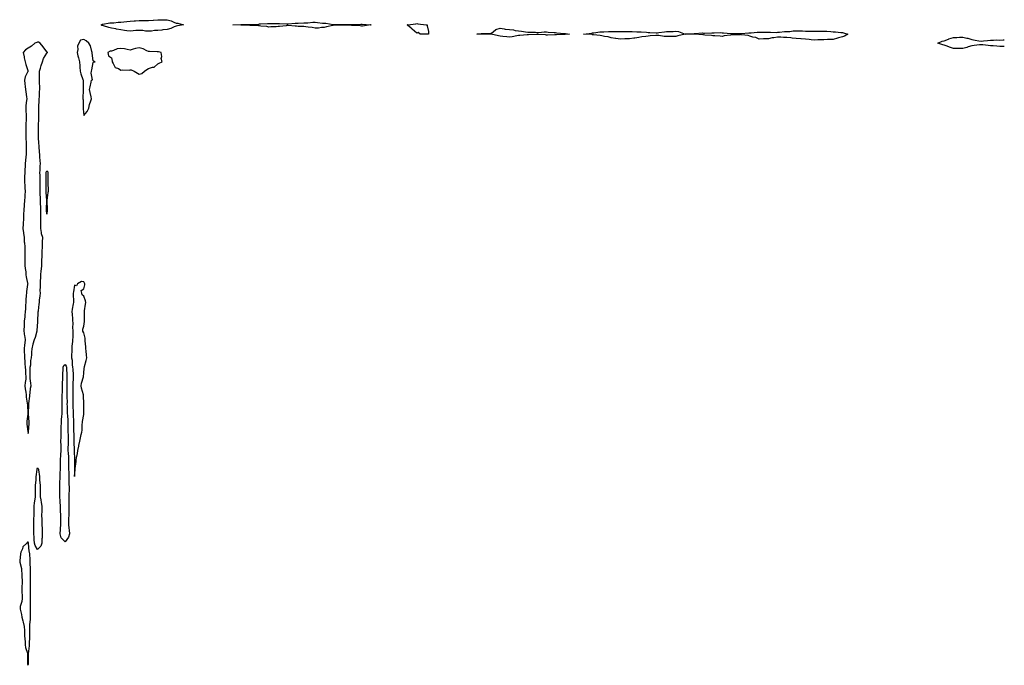
# Model space of a CAD drawing. Units: inches. Extents: x 963203 to 965843, y 7332218 to 7334858.
# Drawn here: x 964779 to 965843, y 7332860 to 7333557 of the extents above; entities that cross this region are included whole.
import ezdxf

# ---------------------------------------------------------------- set-up
doc = ezdxf.new("R2010")
doc.units = ezdxf.units.IN
doc.header["$MEASUREMENT"] = 0
doc.layers.add('Contour_96327332', color=7, linetype='Continuous', true_color=0xc81cea)

msp = doc.modelspace()

# ---------------------------------------------------------------- linework, layer by layer
at = {"layer": 'Contour_96327332'}
for points in [[(964948, 7333550.5, 3301), (964945.8, 7333549.6, 3301), (964942, 7333548, 3301), (964938, 7333546.8, 3301), (964933.6, 7333546.4, 3301), (964932.2, 7333546.1, 3301), (964928, 7333545.6, 3301), (964924.4, 7333545.6, 3301), (964921.2, 7333545.1, 3301), (964918, 7333545, 3301), (964914.8, 7333545.1, 3301), (964911.8, 7333545.7, 3301), (964908, 7333545.8, 3301), (964904.4, 7333545.6, 3301), (964901.4, 7333545.2, 3301), (964898, 7333545, 3301), (964894.5, 7333545.5, 3301), (964891.9, 7333545.7, 3301), (964888, 7333546.3, 3301), (964883.5, 7333547.3, 3301), (964882.5, 7333547.5, 3301), (964878, 7333548.4, 3301), (964875.1, 7333549, 3301), (964869.3, 7333550.7, 3301), (964868, 7333551, 3301), (964867.4, 7333551.3, 3301), (964866.8, 7333551.9, 3301), (964867.7, 7333552.3, 3301), (964868, 7333552.6, 3301), (964868.7, 7333552.6, 3301), (964876, 7333553.9, 3301), (964878, 7333554, 3301), (964880.3, 7333554.2, 3301), (964885.3, 7333554.6, 3301), (964888, 7333554.9, 3301), (964891.4, 7333555.2, 3301), (964894.4, 7333555.5, 3301), (964898, 7333555.9, 3301), (964902.4, 7333556.2, 3301), (964903.8, 7333556.2, 3301), (964908, 7333556.6, 3301), (964912.7, 7333556.6, 3301), (964913.4, 7333556.6, 3301), (964918, 7333556.6, 3301), (964922.9, 7333557, 3301), (964923.2, 7333557, 3301), (964928, 7333557.4, 3301), (964932.7, 7333557.3, 3301), (964933.4, 7333557.3, 3301), (964938, 7333557.2, 3301), (964942.3, 7333556.1, 3301), (964945.3, 7333554.6, 3301), (964948, 7333553.6, 3301), (964949.6, 7333553.5, 3301), (964955.9, 7333551.9, 3301), (964949.3, 7333550.7, 3301)], [(965158, 7333551.8, 3301), (965157.9, 7333551.7, 3301), (965149.4, 7333550.6, 3301), (965148, 7333550.5, 3301), (965146.8, 7333550.7, 3301), (965138.8, 7333551.1, 3301), (965138, 7333551.2, 3301), (965137.4, 7333551.3, 3301), (965128.4, 7333551.6, 3301), (965128, 7333551.6, 3301), (965127.7, 7333551.6, 3301), (965118.6, 7333551.4, 3301), (965118, 7333551.4, 3301), (965117.3, 7333551.2, 3301), (965110.3, 7333549.7, 3301), (965108, 7333549, 3301), (965105.1, 7333549, 3301), (965101.7, 7333548.3, 3301), (965098, 7333548.3, 3301), (965094.9, 7333548.8, 3301), (965090.7, 7333549.2, 3301), (965088, 7333549.6, 3301), (965086, 7333549.9, 3301), (965079.8, 7333550.2, 3301), (965078, 7333550.4, 3301), (965076.5, 7333550.3, 3301), (965069, 7333551, 3301), (965068, 7333551, 3301), (965066.9, 7333550.8, 3301), (965059.7, 7333550.2, 3301), (965058, 7333550, 3301), (965055.9, 7333549.8, 3301), (965050.2, 7333549.7, 3301), (965048, 7333549.5, 3301), (965046, 7333549.9, 3301), (965039.5, 7333550.5, 3301), (965038, 7333550.7, 3301), (965036.9, 7333550.8, 3301), (965028.7, 7333551.3, 3301), (965028, 7333551.3, 3301), (965027.5, 7333551.4, 3301), (965018.5, 7333551.5, 3301), (965018, 7333551.6, 3301), (965017.7, 7333551.6, 3301), (965009.1, 7333551.9, 3301), (965017.7, 7333552.3, 3301), (965018, 7333552.3, 3301), (965018.4, 7333552.3, 3301), (965027.6, 7333552.4, 3301), (965028, 7333552.4, 3301), (965028.5, 7333552.4, 3301), (965037.2, 7333552.7, 3301), (965038, 7333552.8, 3301), (965038.9, 7333552.8, 3301), (965046.7, 7333553.3, 3301), (965048, 7333553.3, 3301), (965049.5, 7333553.3, 3301), (965056.7, 7333553.3, 3301), (965058, 7333553.3, 3301), (965059.4, 7333553.3, 3301), (965067.2, 7333552.8, 3301), (965068, 7333552.8, 3301), (965069, 7333552.9, 3301), (965076.4, 7333553.6, 3301), (965078, 7333553.7, 3301), (965079.8, 7333553.7, 3301), (965086, 7333554, 3301), (965088, 7333554, 3301), (965090.2, 7333554.1, 3301), (965095.4, 7333554.6, 3301), (965098, 7333554.6, 3301), (965100.6, 7333554.5, 3301), (965106.2, 7333553.7, 3301), (965108, 7333553.6, 3301), (965109.7, 7333553.5, 3301), (965117.6, 7333552.4, 3301), (965118, 7333552.3, 3301), (965118.4, 7333552.3, 3301), (965127.8, 7333552.1, 3301), (965128, 7333552.1, 3301), (965128.3, 7333552.1, 3301), (965137.6, 7333552.4, 3301), (965138, 7333552.4, 3301), (965138.5, 7333552.4, 3301), (965147.3, 7333552.7, 3301), (965148, 7333552.7, 3301), (965148.8, 7333552.6, 3301), (965158, 7333552, 3301), (965158, 7333552, 3301), (965158.1, 7333552, 3301), (965158.6, 7333551.9, 3301), (965158.2, 7333551.8, 3301)], [(965218, 7333541.6, 3301), (965217.7, 7333541.6, 3301), (965211.6, 7333541.9, 3301), (965209.6, 7333543.4, 3301), (965208, 7333543, 3301), (965203.1, 7333547, 3301), (965201.8, 7333548.2, 3301), (965198, 7333551.5, 3301), (965197.9, 7333551.8, 3301), (965197.7, 7333551.9, 3301), (965198, 7333552, 3301), (965198.1, 7333552, 3301), (965206.9, 7333553.1, 3301), (965208, 7333553.2, 3301), (965209.2, 7333553.1, 3301), (965218, 7333552, 3301), (965218.1, 7333552, 3301), (965219.2, 7333551.9, 3301), (965219.1, 7333550.9, 3301), (965220.7, 7333544.6, 3301), (965220.5, 7333541.9, 3301), (965218.3, 7333541.6, 3301)], [(965368, 7333541.4, 3301), (965367.5, 7333541.4, 3301), (965359.1, 7333540.9, 3301), (965358, 7333540.9, 3301), (965357, 7333540.9, 3301), (965349.3, 7333540.7, 3301), (965348, 7333540.8, 3301), (965347, 7333540.9, 3301), (965338.7, 7333541.3, 3301), (965338, 7333541.3, 3301), (965337.4, 7333541.3, 3301), (965328.8, 7333541.2, 3301), (965328, 7333541.2, 3301), (965327.2, 7333541, 3301), (965319.5, 7333540.5, 3301), (965318, 7333540.2, 3301), (965316, 7333539.9, 3301), (965311, 7333539, 3301), (965308, 7333538.5, 3301), (965305.2, 7333539, 3301), (965300.9, 7333539.1, 3301), (965298, 7333539.5, 3301), (965296.1, 7333540, 3301), (965288.2, 7333541.8, 3301), (965288, 7333541.8, 3301), (965288, 7333541.8, 3301), (965278.1, 7333541.8, 3301), (965278, 7333541.8, 3301), (965278, 7333541.8, 3301), (965273, 7333541.9, 3301), (965277.6, 7333542.4, 3301), (965278, 7333542.4, 3301), (965278.6, 7333542.5, 3301), (965287.5, 7333542.5, 3301), (965288, 7333542.6, 3301), (965290.5, 7333544.3, 3301), (965293.3, 7333546.7, 3301), (965298, 7333548.1, 3301), (965302.4, 7333547.5, 3301), (965303.4, 7333547.3, 3301), (965308, 7333546.8, 3301), (965312.5, 7333546.3, 3301), (965314.1, 7333545.9, 3301), (965318, 7333545.3, 3301), (965321.2, 7333545.1, 3301), (965325.6, 7333544.3, 3301), (965328, 7333544.1, 3301), (965330.1, 7333544, 3301), (965336.2, 7333543.8, 3301), (965338, 7333543.7, 3301), (965339.7, 7333543.6, 3301), (965345.7, 7333544.3, 3301), (965348, 7333544.2, 3301), (965350, 7333543.9, 3301), (965356.3, 7333543.6, 3301), (965358, 7333543.4, 3301), (965359.4, 7333543.2, 3301), (965367.4, 7333542.6, 3301), (965368, 7333542.5, 3301), (965368.6, 7333542.5, 3301), (965373, 7333541.9, 3301), (965368.5, 7333541.5, 3301)], [(965488, 7333539.3, 3301), (965485.4, 7333539.2, 3301), (965480.7, 7333539.3, 3301), (965478, 7333539.1, 3301), (965475.5, 7333539.3, 3301), (965469.7, 7333540.2, 3301), (965468, 7333540.4, 3301), (965466.4, 7333540.3, 3301), (965460.1, 7333539.8, 3301), (965458, 7333539.7, 3301), (965455.4, 7333539.2, 3301), (965451.1, 7333538.8, 3301), (965448, 7333538.2, 3301), (965443.7, 7333537.6, 3301), (965442.5, 7333537.5, 3301), (965438, 7333536.8, 3301), (965433.3, 7333536.6, 3301), (965432.7, 7333536.6, 3301), (965428, 7333536.4, 3301), (965423.2, 7333537.1, 3301), (965422.8, 7333537.2, 3301), (965418, 7333537.8, 3301), (965414.9, 7333538.8, 3301), (965410.8, 7333539.2, 3301), (965408, 7333539.8, 3301), (965406.3, 7333540.2, 3301), (965398.9, 7333541.1, 3301), (965398, 7333541.2, 3301), (965397.4, 7333541.3, 3301), (965388.3, 7333541.9, 3301), (965397, 7333543, 3301), (965398, 7333543.1, 3301), (965399.2, 7333543.1, 3301), (965405.8, 7333544.2, 3301), (965408, 7333544.2, 3301), (965410.3, 7333544.2, 3301), (965415.3, 7333544.6, 3301), (965418, 7333544.6, 3301), (965420.7, 7333544.6, 3301), (965425.1, 7333544.8, 3301), (965428, 7333544.8, 3301), (965430.8, 7333544.7, 3301), (965435.4, 7333544.6, 3301), (965438, 7333544.5, 3301), (965440.6, 7333544.5, 3301), (965445.7, 7333544.3, 3301), (965448, 7333544.3, 3301), (965450.3, 7333544.2, 3301), (965456.2, 7333543.8, 3301), (965458, 7333543.7, 3301), (965459.9, 7333543.7, 3301), (965466.7, 7333543.3, 3301), (965468, 7333543.3, 3301), (965469.6, 7333543.5, 3301), (965475.6, 7333544.4, 3301), (965478, 7333544.6, 3301), (965480.9, 7333544.7, 3301), (965485.2, 7333544.8, 3301), (965488, 7333544.9, 3301), (965490.7, 7333544.6, 3301), (965498, 7333541.9, 3301), (965490.1, 7333539.8, 3301)], [(965668, 7333538.8, 3301), (965663.8, 7333537.7, 3301), (965662.6, 7333537.4, 3301), (965658, 7333536.1, 3301), (965654.1, 7333535.9, 3301), (965652, 7333535.9, 3301), (965648, 7333535.7, 3301), (965644.3, 7333535.6, 3301), (965641.6, 7333535.5, 3301), (965638, 7333535.4, 3301), (965634.2, 7333535.7, 3301), (965632.2, 7333536, 3301), (965628, 7333536.3, 3301), (965623.3, 7333536.7, 3301), (965622.9, 7333536.7, 3301), (965618, 7333537, 3301), (965613.7, 7333537.5, 3301), (965612.2, 7333537.7, 3301), (965608, 7333538.2, 3301), (965604.3, 7333538.2, 3301), (965601.4, 7333538.6, 3301), (965598, 7333538.6, 3301), (965594, 7333537.9, 3301), (965592.2, 7333537.7, 3301), (965588, 7333536.9, 3301), (965583.4, 7333536.6, 3301), (965582.7, 7333536.6, 3301), (965578, 7333536.3, 3301), (965574.3, 7333538.1, 3301), (965571.3, 7333538.7, 3301), (965568, 7333539.7, 3301), (965566.3, 7333540.2, 3301), (965558.9, 7333541.1, 3301), (965558, 7333541.3, 3301), (965557.4, 7333541.2, 3301), (965549, 7333541, 3301), (965548, 7333540.9, 3301), (965546.9, 7333540.8, 3301), (965540.2, 7333539.8, 3301), (965538, 7333539.4, 3301), (965535.7, 7333539.5, 3301), (965530.1, 7333539.8, 3301), (965528, 7333539.9, 3301), (965526.5, 7333540.4, 3301), (965519.2, 7333540.8, 3301), (965518, 7333541, 3301), (965517.3, 7333541.1, 3301), (965508.3, 7333541.6, 3301), (965508, 7333541.7, 3301), (965507.8, 7333541.7, 3301), (965498, 7333541.9, 3301), (965507.6, 7333542.4, 3301), (965508, 7333542.4, 3301), (965508.5, 7333542.4, 3301), (965516.9, 7333543.1, 3301), (965518, 7333543, 3301), (965519.1, 7333543, 3301), (965526.7, 7333543.3, 3301), (965528, 7333543.2, 3301), (965529.3, 7333543.2, 3301), (965536.6, 7333543.4, 3301), (965538, 7333543.3, 3301), (965539.4, 7333543.3, 3301), (965547.4, 7333542.6, 3301), (965548, 7333542.6, 3301), (965548.7, 7333542.6, 3301), (965557.6, 7333542.4, 3301), (965558, 7333542.4, 3301), (965558.6, 7333542.5, 3301), (965566.8, 7333543.2, 3301), (965568, 7333543.3, 3301), (965569.5, 7333543.3, 3301), (965576, 7333544, 3301), (965578, 7333544, 3301), (965580.1, 7333544, 3301), (965586, 7333543.9, 3301), (965588, 7333543.9, 3301), (965590.1, 7333544, 3301), (965596.3, 7333543.7, 3301), (965598, 7333543.8, 3301), (965600.1, 7333544, 3301), (965605.5, 7333544.5, 3301), (965608, 7333544.7, 3301), (965611, 7333544.8, 3301), (965614.7, 7333545.2, 3301), (965618, 7333545.4, 3301), (965621.4, 7333545.3, 3301), (965624.7, 7333545.2, 3301), (965628, 7333545.1, 3301), (965631.2, 7333545, 3301), (965634.9, 7333545, 3301), (965638, 7333545, 3301), (965641.1, 7333545, 3301), (965645, 7333545, 3301), (965648, 7333545, 3301), (965651, 7333544.9, 3301), (965655.4, 7333544.6, 3301), (965658, 7333544.4, 3301), (965660.4, 7333544.2, 3301), (965666.4, 7333543.6, 3301), (965668, 7333543.4, 3301), (965669.3, 7333543.2, 3301), (965673.8, 7333541.9, 3301), (965670.4, 7333539.6, 3301)], [(964788, 7333110.3, 3302), (964788.2, 7333111.8, 3302), (964788.2, 7333111.9, 3302), (964788.2, 7333112.1, 3302), (964788.8, 7333121.2, 3302), (964788.8, 7333121.9, 3302), (964788.8, 7333122.7, 3302), (964788.3, 7333131.7, 3302), (964788.3, 7333131.9, 3302), (964788.3, 7333132.2, 3302), (964788.5, 7333141.4, 3302), (964788.6, 7333141.9, 3302), (964788.7, 7333142.6, 3302), (964789.5, 7333150.5, 3302), (964789.8, 7333151.9, 3302), (964790.1, 7333154, 3302), (964790.5, 7333159.4, 3302), (964791, 7333161.9, 3302), (964790.8, 7333164.7, 3302), (964790.2, 7333169.7, 3302), (964790.1, 7333171.9, 3302), (964790.1, 7333174, 3302), (964790.2, 7333179.7, 3302), (964790.2, 7333181.9, 3302), (964790.7, 7333184.5, 3302), (964790.9, 7333189.1, 3302), (964791.5, 7333191.9, 3302), (964791.7, 7333195.6, 3302), (964792, 7333198, 3302), (964792.3, 7333201.9, 3302), (964793.1, 7333206.9, 3302), (964793.2, 7333207, 3302), (964794.7, 7333211.9, 3302), (964795.7, 7333214.3, 3302), (964797.5, 7333221.3, 3302), (964797.7, 7333221.9, 3302), (964797.6, 7333222.3, 3302), (964798, 7333225.5, 3302), (964798.3, 7333231.7, 3302), (964798.3, 7333231.9, 3302), (964798.3, 7333232.1, 3302), (964798.8, 7333241.2, 3302), (964798.8, 7333241.9, 3302), (964798.9, 7333242.8, 3302), (964799.9, 7333250, 3302), (964800.2, 7333251.9, 3302), (964800.3, 7333254.2, 3302), (964800.9, 7333259.1, 3302), (964801.1, 7333261.9, 3302), (964801, 7333264.8, 3302), (964801.2, 7333268.8, 3302), (964801.1, 7333271.9, 3302), (964801.2, 7333275.1, 3302), (964801.5, 7333278.4, 3302), (964801.7, 7333281.9, 3302), (964802, 7333285.9, 3302), (964802.2, 7333287.7, 3302), (964802.5, 7333291.9, 3302), (964802.7, 7333296.5, 3302), (964802.7, 7333297.2, 3302), (964802.9, 7333301.9, 3302), (964803.1, 7333306.9, 3302), (964803.1, 7333307, 3302), (964803.3, 7333311.9, 3302), (964803.5, 7333316.4, 3302), (964803.5, 7333317.4, 3302), (964803.7, 7333321.9, 3302), (964802.3, 7333326.2, 3302), (964802.4, 7333327.6, 3302), (964801.6, 7333331.9, 3302), (964801.6, 7333335.5, 3302), (964801.7, 7333338.3, 3302), (964801.7, 7333341.9, 3302), (964801.6, 7333345.4, 3302), (964801.5, 7333348.4, 3302), (964801.4, 7333351.9, 3302), (964801.4, 7333355.3, 3302), (964801.3, 7333358.6, 3302), (964801.3, 7333361.9, 3302), (964801.1, 7333365, 3302), (964801, 7333369, 3302), (964800.8, 7333371.9, 3302), (964800.9, 7333374.7, 3302), (964800.8, 7333379.2, 3302), (964800.8, 7333381.9, 3302), (964800.8, 7333384.6, 3302), (964800.7, 7333389.3, 3302), (964800.6, 7333391.9, 3302), (964801, 7333394.9, 3302), (964800.7, 7333399.3, 3302), (964801.3, 7333401.9, 3302), (964801, 7333404.9, 3302), (964800.6, 7333409.4, 3302), (964800.4, 7333411.9, 3302), (964800.2, 7333414.1, 3302), (964799.7, 7333420.3, 3302), (964799.6, 7333421.9, 3302), (964799.5, 7333423.4, 3302), (964799.2, 7333430.7, 3302), (964799.2, 7333431.9, 3302), (964799.2, 7333433, 3302), (964799, 7333440.9, 3302), (964799, 7333441.9, 3302), (964799.1, 7333442.9, 3302), (964799.3, 7333450.7, 3302), (964799.3, 7333451.9, 3302), (964799.4, 7333453.3, 3302), (964799.4, 7333460.6, 3302), (964799.5, 7333461.9, 3302), (964799.5, 7333463.4, 3302), (964799.8, 7333470.2, 3302), (964799.9, 7333471.9, 3302), (964800, 7333473.9, 3302), (964800.3, 7333479.7, 3302), (964800.4, 7333481.9, 3302), (964800.4, 7333484.3, 3302), (964800.1, 7333489.9, 3302), (964800.1, 7333491.9, 3302), (964800.2, 7333494, 3302), (964800.1, 7333499.9, 3302), (964800.1, 7333501.9, 3302), (964801.2, 7333505, 3302), (964802, 7333507.9, 3302), (964803.5, 7333511.9, 3302), (964804.4, 7333515.5, 3302), (964808, 7333521.4, 3302), (964808.4, 7333521.5, 3302), (964808.9, 7333521.9, 3302), (964808.6, 7333522.5, 3302), (964808, 7333522.6, 3302), (964804.2, 7333528.1, 3302), (964800.7, 7333531.9, 3302), (964799.2, 7333533, 3302), (964798, 7333533.3, 3302), (964797.1, 7333532.9, 3302), (964795.2, 7333531.9, 3302), (964791.3, 7333528.7, 3302), (964788, 7333526.6, 3302), (964785.1, 7333524.8, 3302), (964782.6, 7333521.9, 3302), (964783.4, 7333517.2, 3302), (964783.7, 7333516.2, 3302), (964784.7, 7333511.9, 3302), (964785.3, 7333509.1, 3302), (964787.6, 7333502.4, 3302), (964787.7, 7333501.9, 3302), (964787.5, 7333501.4, 3302), (964784.5, 7333495.5, 3302), (964783.8, 7333491.9, 3302), (964784.2, 7333488.1, 3302), (964784.7, 7333485.3, 3302), (964785.1, 7333481.9, 3302), (964785.4, 7333479.3, 3302), (964786.1, 7333473.9, 3302), (964786.3, 7333471.9, 3302), (964786.2, 7333470.1, 3302), (964785.4, 7333464.6, 3302), (964785.3, 7333461.9, 3302), (964785.3, 7333459.2, 3302), (964785.8, 7333454.2, 3302), (964785.8, 7333451.9, 3302), (964785.7, 7333449.6, 3302), (964785.4, 7333444.6, 3302), (964785.3, 7333441.9, 3302), (964785.3, 7333439.2, 3302), (964785.3, 7333434.6, 3302), (964785.4, 7333431.9, 3302), (964785.4, 7333429.3, 3302), (964785.6, 7333424.4, 3302), (964785.7, 7333421.9, 3302), (964785.7, 7333419.6, 3302), (964785.7, 7333414.2, 3302), (964785.7, 7333411.9, 3302), (964785.5, 7333409.4, 3302), (964784.9, 7333405.1, 3302), (964784.7, 7333401.9, 3302), (964784.5, 7333398.4, 3302), (964784.2, 7333395.8, 3302), (964784.1, 7333391.9, 3302), (964784, 7333387.9, 3302), (964784, 7333386, 3302), (964784, 7333381.9, 3302), (964784.2, 7333378.1, 3302), (964784.4, 7333375.6, 3302), (964784.6, 7333371.9, 3302), (964784.4, 7333368.3, 3302), (964784.1, 7333365.8, 3302), (964783.9, 7333361.9, 3302), (964783.6, 7333357.5, 3302), (964783.5, 7333356.5, 3302), (964783.2, 7333351.9, 3302), (964782.9, 7333347, 3302), (964782.9, 7333346.8, 3302), (964782.7, 7333341.9, 3302), (964782.6, 7333337.4, 3302), (964782.4, 7333336.3, 3302), (964782.2, 7333331.9, 3302), (964782.8, 7333327.2, 3302), (964782.9, 7333326.7, 3302), (964783.4, 7333321.9, 3302), (964783.7, 7333317.5, 3302), (964783.8, 7333316.2, 3302), (964784.1, 7333311.9, 3302), (964784.1, 7333308, 3302), (964784.1, 7333305.8, 3302), (964784.1, 7333301.9, 3302), (964784.3, 7333298.1, 3302), (964784.3, 7333295.7, 3302), (964784.4, 7333291.9, 3302), (964784.7, 7333288.6, 3302), (964785.2, 7333284.8, 3302), (964785.5, 7333281.9, 3302), (964785.7, 7333279.6, 3302), (964787.3, 7333272.7, 3302), (964787.4, 7333271.9, 3302), (964787.3, 7333271.2, 3302), (964786.1, 7333263.9, 3302), (964785.9, 7333261.9, 3302), (964785.7, 7333259.6, 3302), (964785.5, 7333254.5, 3302), (964785.3, 7333251.9, 3302), (964785, 7333248.9, 3302), (964784.9, 7333245.1, 3302), (964784.6, 7333241.9, 3302), (964784.3, 7333238.1, 3302), (964784.1, 7333235.9, 3302), (964783.7, 7333231.9, 3302), (964783.5, 7333227.3, 3302), (964783.4, 7333226.6, 3302), (964783.2, 7333221.9, 3302), (964783.6, 7333217.5, 3302), (964784, 7333216, 3302), (964784.5, 7333211.9, 3302), (964784.2, 7333208, 3302), (964784, 7333206, 3302), (964783.7, 7333201.9, 3302), (964783.7, 7333197.6, 3302), (964783.9, 7333196.1, 3302), (964783.9, 7333191.9, 3302), (964784.1, 7333188, 3302), (964784.3, 7333185.7, 3302), (964784.5, 7333181.9, 3302), (964785, 7333178.8, 3302), (964785.1, 7333174.9, 3302), (964785.5, 7333171.9, 3302), (964785.2, 7333169.1, 3302), (964784.6, 7333165.3, 3302), (964784.3, 7333161.9, 3302), (964784.8, 7333158.7, 3302), (964785.2, 7333154.8, 3302), (964785.6, 7333151.9, 3302), (964785.8, 7333149.7, 3302), (964786.9, 7333143.1, 3302), (964787, 7333141.9, 3302), (964787, 7333140.8, 3302), (964787.5, 7333132.5, 3302), (964787.5, 7333131.9, 3302), (964787.5, 7333131.3, 3302), (964786.4, 7333123.6, 3302), (964786.3, 7333121.9, 3302), (964786.4, 7333120.2, 3302), (964787.6, 7333112.4, 3302), (964787.6, 7333111.9, 3302), (964787.7, 7333111.6, 3302)], [(964848, 7333454, 3302), (964851.8, 7333458.2, 3302), (964853.3, 7333461.9, 3302), (964854.2, 7333465.8, 3302), (964855.7, 7333469.6, 3302), (964856.4, 7333471.9, 3302), (964855.9, 7333474.1, 3302), (964854.8, 7333478.6, 3302), (964854, 7333481.9, 3302), (964854.9, 7333485, 3302), (964855.9, 7333489.8, 3302), (964856.4, 7333491.9, 3302), (964857.5, 7333492.5, 3302), (964855.9, 7333499.7, 3302), (964856.5, 7333501.9, 3302), (964856.8, 7333503.2, 3302), (964858, 7333511.2, 3302), (964858.5, 7333511.5, 3302), (964860.2, 7333511.9, 3302), (964858.8, 7333512.6, 3302), (964858, 7333512.9, 3302), (964857.2, 7333521.1, 3302), (964857.2, 7333521.9, 3302), (964856.7, 7333523.2, 3302), (964855.4, 7333529.3, 3302), (964853.6, 7333531.9, 3302), (964850.6, 7333534.5, 3302), (964848, 7333535.9, 3302), (964844.6, 7333535.3, 3302), (964842.5, 7333531.9, 3302), (964841.1, 7333528.9, 3302), (964841.4, 7333525.3, 3302), (964840.7, 7333521.9, 3302), (964841.7, 7333518.3, 3302), (964842.4, 7333516.3, 3302), (964843.3, 7333511.9, 3302), (964843.7, 7333507.5, 3302), (964843.8, 7333506.2, 3302), (964844.2, 7333501.9, 3302), (964844.9, 7333498.8, 3302), (964847.1, 7333492.9, 3302), (964847.3, 7333491.9, 3302), (964847.2, 7333491.1, 3302), (964847.5, 7333482.5, 3302), (964847.4, 7333481.9, 3302), (964847.3, 7333481.2, 3302), (964847.1, 7333472.8, 3302), (964847.1, 7333471.9, 3302), (964847.2, 7333471, 3302), (964847.3, 7333462.7, 3302), (964847.3, 7333461.9, 3302), (964847.3, 7333461.2, 3302)], [(964908, 7333498.5, 3302), (964910.8, 7333499.2, 3302), (964913.5, 7333501.9, 3302), (964916.3, 7333503.6, 3302), (964918, 7333504.7, 3302), (964922.2, 7333506, 3302), (964923.9, 7333506.1, 3302), (964928, 7333509.8, 3302), (964929.5, 7333510.5, 3302), (964932.8, 7333511.9, 3302), (964931.5, 7333515.4, 3302), (964932.3, 7333517.7, 3302), (964931.8, 7333521.9, 3302), (964928.9, 7333522.8, 3302), (964928, 7333522.8, 3302), (964927.2, 7333522.8, 3302), (964919.1, 7333523, 3302), (964918, 7333523, 3302), (964916.3, 7333523.7, 3302), (964912.2, 7333526.1, 3302), (964908, 7333527.1, 3302), (964903.8, 7333526.2, 3302), (964901.5, 7333525.4, 3302), (964898, 7333524.5, 3302), (964894.9, 7333525.1, 3302), (964891.9, 7333525.8, 3302), (964888, 7333526.4, 3302), (964884, 7333526, 3302), (964880.1, 7333524, 3302), (964878, 7333523.5, 3302), (964876.6, 7333523.3, 3302), (964874, 7333521.9, 3302), (964874.6, 7333518.4, 3302), (964878, 7333516.2, 3302), (964878.7, 7333512.6, 3302), (964878.6, 7333511.9, 3302), (964879.8, 7333510.1, 3302), (964881.9, 7333505.7, 3302), (964885.4, 7333504.6, 3302), (964888, 7333503, 3302), (964889.4, 7333503.3, 3302), (964897.1, 7333502.8, 3302), (964898, 7333503.2, 3302), (964899.2, 7333503.1, 3302), (964902.3, 7333501.9, 3302), (964905.9, 7333499.7, 3302)], [(964808, 7333347.3, 3301), (964807.8, 7333351.7, 3301), (964807.8, 7333351.9, 3301), (964807.8, 7333352.2, 3301), (964808, 7333361.9, 3301), (964808, 7333362, 3301), (964807.3, 7333371.2, 3301), (964807.2, 7333371.9, 3301), (964807.3, 7333372.7, 3301), (964807.4, 7333381.3, 3301), (964807.4, 7333381.9, 3301), (964807.4, 7333382.6, 3301), (964807.3, 7333391.2, 3301), (964807.3, 7333391.9, 3301), (964807.4, 7333392.5, 3301), (964808, 7333394, 3301), (964809, 7333392.9, 3301), (964809.2, 7333391.9, 3301), (964809.2, 7333390.7, 3301), (964809.2, 7333383.1, 3301), (964809.3, 7333381.9, 3301), (964809.2, 7333380.7, 3301), (964809.4, 7333373.3, 3301), (964809.4, 7333371.9, 3301), (964809.3, 7333370.7, 3301), (964808.1, 7333362, 3301), (964808.1, 7333361.8, 3301), (964808.5, 7333352.4, 3301), (964808.5, 7333351.9, 3301), (964808.5, 7333351.5, 3301)], [(964838, 7333063.7, 3302), (964838.7, 7333071.3, 3302), (964838.7, 7333071.9, 3302), (964838.8, 7333072.6, 3302), (964839.8, 7333080.2, 3302), (964839.8, 7333081.9, 3302), (964840.2, 7333084.1, 3302), (964841.2, 7333088.8, 3302), (964841.7, 7333091.9, 3302), (964842.6, 7333096.5, 3302), (964842.7, 7333097.2, 3302), (964843.7, 7333101.9, 3302), (964844.4, 7333105.5, 3302), (964845.3, 7333109.2, 3302), (964845.9, 7333111.9, 3302), (964846.2, 7333113.8, 3302), (964846.4, 7333120.2, 3302), (964846.5, 7333121.9, 3302), (964846.7, 7333123.3, 3302), (964848, 7333130.8, 3302), (964848.2, 7333131.8, 3302), (964848.2, 7333131.9, 3302), (964848.2, 7333132, 3302), (964848, 7333137.1, 3302), (964847.9, 7333141.8, 3302), (964847.9, 7333141.9, 3302), (964847.9, 7333142.1, 3302), (964847.8, 7333151.7, 3302), (964847.8, 7333151.9, 3302), (964847.8, 7333152.2, 3302), (964845.6, 7333159.4, 3302), (964845.2, 7333161.9, 3302), (964845.4, 7333164.6, 3302), (964847.7, 7333171.5, 3302), (964847.7, 7333171.9, 3302), (964847.8, 7333172.2, 3302), (964848, 7333175.1, 3302), (964848.5, 7333181.4, 3302), (964848.6, 7333181.9, 3302), (964848.8, 7333182.6, 3302), (964850.7, 7333189.3, 3302), (964851.2, 7333191.9, 3302), (964851.1, 7333194.9, 3302), (964850.4, 7333199.6, 3302), (964850.3, 7333201.9, 3302), (964850.2, 7333204, 3302), (964849.6, 7333210.3, 3302), (964849.6, 7333211.9, 3302), (964849.4, 7333213.2, 3302), (964848, 7333218.9, 3302), (964847.1, 7333221, 3302), (964847, 7333221.9, 3302), (964847.1, 7333222.9, 3302), (964848, 7333226.4, 3302), (964848.8, 7333231.2, 3302), (964848.8, 7333231.9, 3302), (964848.8, 7333232.7, 3302), (964848.8, 7333241.2, 3302), (964848.8, 7333241.9, 3302), (964848.9, 7333242.8, 3302), (964849.8, 7333250.1, 3302), (964850.1, 7333251.9, 3302), (964849.8, 7333253.7, 3302), (964848, 7333258.7, 3302), (964846.3, 7333260.2, 3302), (964845.8, 7333261.9, 3302), (964845.3, 7333264.7, 3302), (964848, 7333266.5, 3302), (964849.1, 7333270.8, 3302), (964849.2, 7333271.9, 3302), (964848.9, 7333272.8, 3302), (964848, 7333274.3, 3302), (964845.5, 7333274.5, 3302), (964841.1, 7333271.9, 3302), (964840.1, 7333269.9, 3302), (964838, 7333270.6, 3302), (964836.7, 7333263.3, 3302), (964836.6, 7333261.9, 3302), (964836.6, 7333260.4, 3302), (964836.7, 7333253.2, 3302), (964836.7, 7333251.9, 3302), (964836.5, 7333250.4, 3302), (964835.4, 7333244.6, 3302), (964835.1, 7333241.9, 3302), (964835.3, 7333239.2, 3302), (964835.7, 7333234.2, 3302), (964835.9, 7333231.9, 3302), (964836, 7333229.9, 3302), (964835.9, 7333224, 3302), (964836, 7333221.9, 3302), (964836, 7333219.8, 3302), (964836, 7333214, 3302), (964835.9, 7333211.9, 3302), (964835.8, 7333209.6, 3302), (964835.2, 7333204.8, 3302), (964835, 7333201.9, 3302), (964834.9, 7333198.8, 3302), (964834.8, 7333195.2, 3302), (964834.7, 7333191.9, 3302), (964835.6, 7333189.5, 3302), (964835.4, 7333184.6, 3302), (964835.9, 7333181.9, 3302), (964836, 7333179.9, 3302), (964836.4, 7333173.5, 3302), (964836.5, 7333171.9, 3302), (964836.5, 7333170.4, 3302), (964836.3, 7333163.7, 3302), (964836.3, 7333161.9, 3302), (964836.3, 7333160.2, 3302), (964836.3, 7333153.7, 3302), (964836.3, 7333151.9, 3302), (964836.3, 7333150.1, 3302), (964836.1, 7333143.9, 3302), (964836.1, 7333141.9, 3302), (964836.1, 7333140, 3302), (964836.5, 7333133.5, 3302), (964836.6, 7333131.9, 3302), (964836.6, 7333130.5, 3302), (964836.7, 7333123.3, 3302), (964836.8, 7333121.9, 3302), (964836.8, 7333120.6, 3302), (964837, 7333113, 3302), (964837, 7333111.9, 3302), (964837.1, 7333110.9, 3302), (964837.2, 7333102.7, 3302), (964837.2, 7333101.9, 3302), (964837.2, 7333101.1, 3302), (964837.5, 7333092.5, 3302), (964837.5, 7333091.9, 3302), (964837.5, 7333091.4, 3302), (964837.8, 7333082.2, 3302), (964837.8, 7333081.9, 3302), (964837.8, 7333081.7, 3302), (964838, 7333072, 3302), (964838, 7333071.8, 3302)], [(964828, 7332993.2, 3301), (964823.7, 7332997.6, 3301), (964822.3, 7333001.9, 3301), (964822.7, 7333006.6, 3301), (964822.7, 7333007.3, 3301), (964823.1, 7333011.9, 3301), (964823.1, 7333021.9, 3301), (964822.9, 7333026.8, 3301), (964822.9, 7333027.1, 3301), (964822.7, 7333031.9, 3301), (964822.5, 7333036.3, 3301), (964822.4, 7333037.6, 3301), (964822.1, 7333041.9, 3301), (964822, 7333045.9, 3301), (964822.1, 7333047.9, 3301), (964822, 7333051.9, 3301), (964822.1, 7333056, 3301), (964822.2, 7333057.8, 3301), (964822.3, 7333061.9, 3301), (964822.5, 7333066.4, 3301), (964822.6, 7333067.4, 3301), (964822.8, 7333071.9, 3301), (964822.9, 7333076.8, 3301), (964822.9, 7333077.1, 3301), (964823, 7333081.9, 3301), (964823.3, 7333086.7, 3301), (964823.3, 7333087.2, 3301), (964823.6, 7333091.9, 3301), (964823.5, 7333096.5, 3301), (964823.4, 7333097.3, 3301), (964823.3, 7333101.9, 3301), (964823.4, 7333106.5, 3301), (964823.5, 7333107.3, 3301), (964823.6, 7333111.9, 3301), (964823.7, 7333116.3, 3301), (964823.7, 7333117.6, 3301), (964823.8, 7333121.9, 3301), (964824, 7333125.9, 3301), (964824.3, 7333128.2, 3301), (964824.5, 7333131.9, 3301), (964824.5, 7333135.4, 3301), (964824.7, 7333138.6, 3301), (964824.7, 7333141.9, 3301), (964824.7, 7333145.2, 3301), (964824.8, 7333148.7, 3301), (964824.8, 7333151.9, 3301), (964825, 7333155, 3301), (964825, 7333158.8, 3301), (964825.1, 7333161.9, 3301), (964825.1, 7333164.9, 3301), (964825.2, 7333169.1, 3301), (964825.3, 7333171.9, 3301), (964825.3, 7333174.7, 3301), (964825.6, 7333179.5, 3301), (964825.7, 7333181.9, 3301), (964826.4, 7333183.6, 3301), (964828, 7333184.8, 3301), (964829.1, 7333182.9, 3301), (964829.3, 7333181.9, 3301), (964829.3, 7333180.6, 3301), (964829.6, 7333173.5, 3301), (964829.7, 7333171.9, 3301), (964829.7, 7333170.3, 3301), (964829.8, 7333163.7, 3301), (964829.8, 7333161.9, 3301), (964829.8, 7333151.9, 3301), (964829.8, 7333150.2, 3301), (964829.9, 7333143.7, 3301), (964829.8, 7333141.9, 3301), (964829.9, 7333140, 3301), (964830.1, 7333134, 3301), (964830.2, 7333131.9, 3301), (964830.3, 7333129.7, 3301), (964830.6, 7333124.5, 3301), (964830.7, 7333121.9, 3301), (964830.8, 7333119.2, 3301), (964830.8, 7333114.7, 3301), (964830.9, 7333111.9, 3301), (964831, 7333109, 3301), (964831.1, 7333104.9, 3301), (964831.1, 7333101.9, 3301), (964831.1, 7333098.9, 3301), (964830.9, 7333094.8, 3301), (964830.9, 7333091.9, 3301), (964831, 7333088.9, 3301), (964831.3, 7333085.1, 3301), (964831.4, 7333081.9, 3301), (964831.5, 7333078.5, 3301), (964831.5, 7333075.4, 3301), (964831.6, 7333071.9, 3301), (964831.7, 7333068.3, 3301), (964831.8, 7333065.7, 3301), (964831.9, 7333061.9, 3301), (964832, 7333058, 3301), (964832, 7333055.9, 3301), (964832.1, 7333051.9, 3301), (964832.1, 7333047.9, 3301), (964832, 7333045.9, 3301), (964832, 7333041.9, 3301), (964831.9, 7333038, 3301), (964831.9, 7333035.7, 3301), (964831.8, 7333031.9, 3301), (964831.8, 7333028.1, 3301), (964831.7, 7333025.5, 3301), (964831.7, 7333021.9, 3301), (964831.6, 7333018.3, 3301), (964831.6, 7333015.5, 3301), (964831.6, 7333011.9, 3301), (964831.9, 7333008, 3301), (964832.1, 7333006, 3301), (964832.5, 7333001.9, 3301), (964831.6, 7332998.4, 3301)], [(964798, 7332984.9, 3301), (964795.4, 7332989.3, 3301), (964794.6, 7332991.9, 3301), (964794.4, 7332995.6, 3301), (964794.2, 7332998.1, 3301), (964794, 7333001.9, 3301), (964793.9, 7333006, 3301), (964793.9, 7333007.8, 3301), (964793.9, 7333011.9, 3301), (964794, 7333016, 3301), (964794.1, 7333017.9, 3301), (964794.2, 7333021.9, 3301), (964794.3, 7333025.7, 3301), (964794.3, 7333028.2, 3301), (964794.4, 7333031.9, 3301), (964794.7, 7333035.3, 3301), (964795.4, 7333039.3, 3301), (964795.7, 7333041.9, 3301), (964795.7, 7333044.3, 3301), (964795.8, 7333049.6, 3301), (964795.8, 7333051.9, 3301), (964795.9, 7333054.1, 3301), (964796.4, 7333060.3, 3301), (964796.5, 7333061.9, 3301), (964796.6, 7333063.4, 3301), (964797.5, 7333071.3, 3301), (964797.5, 7333071.9, 3301), (964797.6, 7333072.3, 3301), (964798, 7333073.1, 3301), (964798.6, 7333072.5, 3301), (964798.9, 7333071.9, 3301), (964798.9, 7333071.1, 3301), (964800.1, 7333063.9, 3301), (964800.1, 7333061.9, 3301), (964800.2, 7333059.8, 3301), (964800.7, 7333054.6, 3301), (964800.8, 7333051.9, 3301), (964800.8, 7333049.2, 3301), (964800.8, 7333044.7, 3301), (964800.8, 7333041.9, 3301), (964801.4, 7333038.6, 3301), (964801.9, 7333035.8, 3301), (964802.5, 7333031.9, 3301), (964802.5, 7333027.5, 3301), (964802.5, 7333026.4, 3301), (964802.4, 7333021.9, 3301), (964802.6, 7333017.4, 3301), (964802.6, 7333016.5, 3301), (964802.7, 7333011.9, 3301), (964802.9, 7333007.1, 3301), (964802.9, 7333006.8, 3301), (964803.1, 7333001.9, 3301), (964802.9, 7332997.1, 3301), (964802.8, 7332996.7, 3301), (964802.6, 7332991.9, 3301), (964801.4, 7332988.5, 3301)], [(964788, 7332859.8, 3302), (964788.3, 7332861.7, 3302), (964788.3, 7332862.1, 3302), (964788.2, 7332871.7, 3302), (964788.2, 7332871.9, 3302), (964788.2, 7332872.1, 3302), (964789.2, 7332880.8, 3302), (964789.2, 7332881.9, 3302), (964789.3, 7332883.1, 3302), (964789.6, 7332890.4, 3302), (964789.7, 7332891.9, 3302), (964789.6, 7332893.5, 3302), (964789.7, 7332900.2, 3302), (964789.7, 7332901.9, 3302), (964789.8, 7332903.7, 3302), (964790.3, 7332909.7, 3302), (964790.4, 7332911.9, 3302), (964790.3, 7332914.2, 3302), (964790.5, 7332919.5, 3302), (964790.4, 7332921.9, 3302), (964790.4, 7332924.3, 3302), (964790.3, 7332929.6, 3302), (964790.3, 7332931.9, 3302), (964790.3, 7332934.2, 3302), (964790.3, 7332939.7, 3302), (964790.3, 7332941.9, 3302), (964790.3, 7332944.2, 3302), (964790.4, 7332949.6, 3302), (964790.4, 7332951.9, 3302), (964790.4, 7332954.3, 3302), (964790.5, 7332959.5, 3302), (964790.5, 7332961.9, 3302), (964790.4, 7332964.3, 3302), (964790.1, 7332969.8, 3302), (964790.1, 7332971.9, 3302), (964789.9, 7332973.8, 3302), (964789.5, 7332980.4, 3302), (964789.4, 7332981.9, 3302), (964789, 7332982.8, 3302), (964788.1, 7332991.8, 3302), (964788.1, 7332991.9, 3302), (964788.1, 7332992, 3302), (964788, 7332993, 3302), (964787.3, 7332992.7, 3302), (964786.4, 7332991.9, 3302), (964782.2, 7332987.8, 3302), (964781.7, 7332985.5, 3302), (964780.1, 7332981.9, 3302), (964779.7, 7332980.3, 3302), (964778.9, 7332972.7, 3302), (964778.7, 7332971.9, 3302), (964778.8, 7332971.2, 3302), (964780.6, 7332964.5, 3302), (964780.7, 7332961.9, 3302), (964780.9, 7332959.1, 3302), (964781.1, 7332955, 3302), (964781.3, 7332951.9, 3302), (964781.3, 7332948.7, 3302), (964781.1, 7332945, 3302), (964781.1, 7332941.9, 3302), (964781.2, 7332938.8, 3302), (964781.4, 7332935.3, 3302), (964781.5, 7332931.9, 3302), (964781, 7332928.9, 3302), (964779.4, 7332923.3, 3302), (964779.2, 7332921.9, 3302), (964779.4, 7332920.6, 3302), (964780.8, 7332914.7, 3302), (964781.2, 7332911.9, 3302), (964782.2, 7332907.7, 3302), (964782.5, 7332906.4, 3302), (964783.6, 7332901.9, 3302), (964783.8, 7332897.6, 3302), (964783.8, 7332896.2, 3302), (964784, 7332891.9, 3302), (964784.2, 7332888.1, 3302), (964784.5, 7332885.4, 3302), (964784.8, 7332881.9, 3302), (964785.1, 7332878.9, 3302), (964787.2, 7332872.8, 3302), (964787.3, 7332871.9, 3302), (964787.3, 7332871.2, 3302), (964787.3, 7332862.7, 3302), (964787.3, 7332861.9, 3302), (964787.3, 7332861.2, 3302)]]:
    msp.add_polyline3d(points, close=True, dxfattribs=at)
msp.add_polyline3d([(965843, 7333528.6, 3301), (965841.4, 7333528.6, 3301), (965838, 7333528.5, 3301), (965834.9, 7333528.8, 3301), (965830.9, 7333529.1, 3301), (965828, 7333529.3, 3301), (965825.7, 7333529.6, 3301), (965819.8, 7333530.2, 3301), (965818, 7333530.4, 3301), (965816.2, 7333530.1, 3301), (965810.6, 7333529.4, 3301), (965808, 7333529, 3301), (965804.1, 7333528, 3301), (965802.4, 7333527.5, 3301), (965798, 7333526.3, 3301), (965793.7, 7333526.3, 3301), (965792.3, 7333526.2, 3301), (965788, 7333526.2, 3301), (965783.8, 7333527.6, 3301), (965781.2, 7333528.8, 3301), (965778, 7333530, 3301), (965776.5, 7333530.4, 3301), (965771.1, 7333531.9, 3301), (965775.9, 7333534.1, 3301), (965778, 7333534.6, 3301), (965782.7, 7333536.5, 3301), (965783.2, 7333536.8, 3301), (965788, 7333538.1, 3301), (965791.6, 7333538.3, 3301), (965794.6, 7333538.5, 3301), (965798, 7333538.7, 3301), (965802.4, 7333537.6, 3301), (965803.5, 7333537.4, 3301), (965808, 7333536, 3301), (965811.5, 7333535.4, 3301), (965815.3, 7333534.7, 3301), (965818, 7333534.2, 3301), (965820.5, 7333534.4, 3301), (965825, 7333535, 3301), (965828, 7333535.3, 3301), (965831.3, 7333535.2, 3301), (965834.5, 7333535.5, 3301), (965838, 7333535.4, 3301), (965841.6, 7333535.5, 3301), (965843, 7333535.5, 3301)], dxfattribs=at)

doc.saveas('drawing.dxf')
